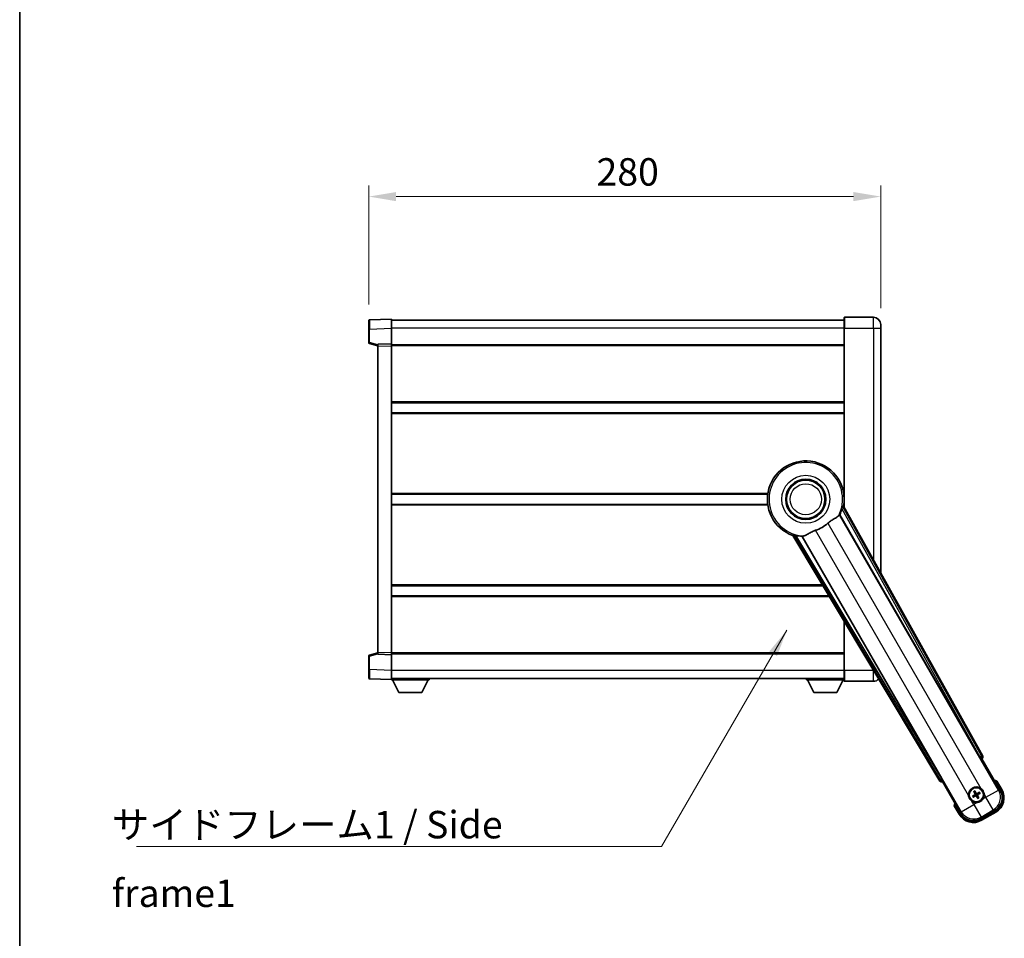
# Model space of a CAD drawing. Units: millimetres. Extents: x 0 to 12973, y 0 to 1686.
# Drawn here: x 2356 to 2894, y 587 to 1089 of the extents above; entities that cross this region are included whole.
import ezdxf

# ---------------------------------------------------------------- set-up
doc = ezdxf.new("R2010")
doc.units = ezdxf.units.MM
doc.header["$LTSCALE"] = 6
doc.layers.get('Defpoints').update_dxf_attribs({"lineweight": 25})
for name, color, linetype, lineweight in [('Border (ISO)', 7, 'Continuous', 35), ('Dimension (ISO)', 7, 'Continuous', 18), ('Symbol (ISO)', 7, 'Continuous', 18), ('Visible (ISO)', 7, 'Continuous', 35), ('Visible Narrow (ISO)', 7, 'Continuous', 25)]:
    doc.layers.add(name, color=color, linetype=linetype, lineweight=lineweight)
doc.styles.add('Note Text (TK)', font='txt')
doc.dimstyles.new('Default - Method 1b (TK)', dxfattribs={"dimscale": 6, "dimtxt": 2.5, "dimasz": 2.5, "dimexe": 1, "dimexo": 1.5, "dimgap": 1, "dimtad": 1, "dimtoh": 1, "dimrnd": 1e-08, "dimdsep": 46, "dimtxsty": 'Note Text (TK)', "dimcen": 0.09, "dimdle": 5, "dimclrd": 100, "dimclre": 100, "dimclrt": 7, "dimadec": 1, "dimazin": 1, "dimtfac": 1, "dimtmove": 0, "dimatfit": 3, "dimfxl": 0, "dimtolj": 1, "dimlwd": -1, "dimlwe": -1, "dimarcsym": 0})
doc.dimstyles.new('Default - Method 1b (TK)$7', dxfattribs={"dimscale": 6, "dimtxt": 2.5, "dimasz": 2.5, "dimexe": 1, "dimexo": 1.5, "dimgap": 1, "dimtad": 1, "dimtoh": 1, "dimrnd": 1e-08, "dimdsep": 46, "dimtxsty": 'Note Text (TK)', "dimcen": 0.09, "dimdle": 5, "dimclrd": 100, "dimclre": 100, "dimclrt": 7, "dimadec": 1, "dimazin": 1, "dimtfac": 1, "dimtmove": 0, "dimatfit": 3, "dimfxl": 0, "dimtolj": 1, "dimlwd": -1, "dimlwe": -1, "dimarcsym": 0})

# ---------------------------------------------------------------- blocks, each defined once
blk = doc.blocks.new('図面枠 tk図枠')
at = {"layer": 'Border (ISO)'}
blk.add_line((14.5, 289), (14.5, 8), dxfattribs=at)
blk = doc.blocks.new('*D68')
at = {"layer": 'Defpoints', "color": 0, "transparency": 16777216}
for p in [(2826.83, 992.67), (2546.83, 924.75), (2826.83, 922.67)]:
    blk.add_point(p, dxfattribs=at)
at = {"layer": 'Dimension (ISO)', "color": 100, "transparency": 16777216}
for p, q in [((2546.83, 933.75), (2546.83, 998.67)), ((2826.83, 931.67), (2826.83, 998.67)), ((2561.83, 992.67), (2811.83, 992.67))]:
    blk.add_line(p, q, dxfattribs=at)
for points in [[(2561.83, 995.17), (2561.83, 990.17), (2546.83, 992.67)], [(2811.83, 995.17), (2811.83, 990.17), (2826.83, 992.67)]]:
    blk.add_solid(points, dxfattribs=at)
at = {"layer": 'Dimension (ISO)', "color": 7, "transparency": 16777216, "insert": (2671.4, 1006.17), "char_height": 15, "attachment_point": 4, "style": 'Note Text (TK)'}
blk.add_mtext('\\A1;280', dxfattribs=at)

msp = doc.modelspace()

# ---------------------------------------------------------------- linework, layer by layer
at = {"layer": 'Visible (ISO)'}
for p, q in [((2806.8261, 920.6667), (2806.8261, 926.4167)), ((2822.8261, 926.6667), (2807.0761, 926.6667)), ((2546.8261, 920.2501), (2546.8261, 924.7474)), ((2559.3261, 925.6667), (2547.3086, 925.2471)), ((2559.3261, 925.6667), (2559.3261, 920.6698)), ((2806.8261, 925.1667), (2559.3261, 925.1667)), ((2559.3261, 920.6698), (2559.3261, 912.1667)), ((2806.8261, 920.6667), (2806.8261, 822.8353)), ((2826.8261, 922.6667), (2826.8261, 920.6667)), ((2826.8261, 786.8709), (2826.8261, 920.6667)), ((2546.8261, 920.2501), (2546.8261, 912.8358)), ((2547.202, 912.3514), (2551.8261, 911.1667)), ((2559.3261, 912.1667), (2551.8261, 911.9048)), ((2551.8261, 910.9054), (2551.8261, 911.9048)), ((2551.8261, 910.9054), (2551.8261, 743.428)), ((2559.3261, 912.1667), (2559.3261, 911.1673)), ((2806.8261, 911.6667), (2559.3261, 911.6667)), ((2559.3261, 911.1673), (2559.3261, 743.1661)), ((2806.8261, 879.9167), (2559.3261, 879.9167)), ((2806.8261, 874.4167), (2559.3261, 874.4167)), ((2765.0069, 829.9167), (2559.3261, 829.9167)), ((2806.8261, 829.9167), (2806.6452, 829.9167)), ((2765.0069, 824.4167), (2559.3261, 824.4167)), ((2806.8261, 824.4167), (2806.6452, 824.4167)), ((2804.4026, 818.7664), (2880.8567, 686.3441)), ((2882.541, 686.6831), (2806.492, 823.436)), ((2778.724, 807.4041), (2859.131, 673.1674)), ((2860.2668, 674.4565), (2783.8127, 806.8788)), ((2795.1888, 779.9167), (2559.3261, 779.9167)), ((2798.4833, 774.4167), (2559.3261, 774.4167)), ((2806.8261, 760.4887), (2806.8261, 733.6667)), ((2551.8261, 743.1667), (2547.202, 741.982)), ((2551.8261, 742.4286), (2551.8261, 743.428)), ((2559.3261, 743.1661), (2559.3261, 742.1667)), ((2546.8261, 741.4977), (2546.8261, 734.0833)), ((2551.8261, 742.4286), (2559.3261, 742.1667)), ((2806.8261, 742.6667), (2559.3261, 742.6667)), ((2559.3261, 742.1667), (2559.3261, 733.6637)), ((2546.8261, 729.5861), (2546.8261, 734.0833)), ((2559.3261, 733.6637), (2559.3261, 728.6667)), ((2806.8261, 727.9167), (2806.8261, 733.6667)), ((2547.3086, 729.0864), (2559.3261, 728.6667)), ((2806.8261, 729.1667), (2559.3261, 729.1667)), ((2559.3261, 728.6667), (2559.3261, 728.4667)), ((2559.3261, 728.4667), (2579.9261, 728.4667)), ((2563.3761, 721.5667), (2559.8261, 728.4667)), ((2575.8761, 721.5667), (2579.4261, 728.4667)), ((2579.9261, 729.1667), (2579.9261, 728.4667)), ((2786.2261, 729.1667), (2786.2261, 728.4667)), ((2786.2261, 728.4667), (2806.8261, 728.4667)), ((2790.2761, 721.5667), (2786.7261, 728.4667)), ((2802.7761, 721.5667), (2806.3261, 728.4667)), ((2807.0761, 727.6667), (2822.8261, 727.6667)), ((2563.3761, 721.5667), (2575.8761, 721.5667)), ((2790.2761, 721.5667), (2802.7761, 721.5667)), ((2881.4239, 685.5213), (2882.1514, 685.3264)), ((2882.1514, 685.3264), (2882.1685, 685.3362)), ((2882.1514, 685.3264), (2892.1666, 667.9795)), ((2860.5008, 672.8264), (2860.6957, 673.5539)), ((2893.0174, 668.5059), (2890.345, 673.1347)), ((2860.4837, 672.8165), (2860.5008, 672.8264)), ((2870.516, 655.4795), (2860.5008, 672.8264)), ((2877.6781, 665.1053), (2877.1517, 664.892)), ((2877.4548, 664.3669), (2877.9028, 664.7161)), ((2877.79, 667.2742), (2878.1392, 666.8263)), ((2878.5284, 667.051), (2878.3151, 667.5774)), ((2879.6237, 664.255), (2879.8371, 663.7286)), ((2880.3622, 664.0317), (2880.013, 664.4797)), ((2880.6973, 666.9391), (2880.2494, 666.5899)), ((2880.4741, 666.2006), (2881.0005, 666.414)), ((2866.9623, 659.6347), (2869.6347, 655.0059)), ((2889.2496, 657.0929), (2881.4026, 652.5624)), ((2881.929, 651.7116), (2889.7232, 656.2116))]:
    msp.add_line(p, q, dxfattribs=at)
for centre, radius in [((2785.8261, 827.1667), 11), ((2785.8261, 827.1667), 10.5), ((2785.8261, 827.1667), 10.5), ((2879.0761, 665.653), 4), ((2879.0761, 665.653), 3.8385)]:
    msp.add_circle(centre, radius, dxfattribs=at)
for centre, radius, start, end in [((2807.0761, 926.4167), 0.25, 90, 180), ((2822.8261, 922.6667), 4, 0, 90), ((2547.3261, 924.7474), 0.5, 92, 180), ((2547.3261, 912.8358), 0.5, 180, 255.63), ((2785.8261, 827.1667), 21, 349.766832, 250.233168), ((2785.8261, 827.1667), 20.3876, 335.66743, 345.295726), ((2785.8261, 827.1667), 17.7503, 287.449905, 312.550095), ((2785.8261, 827.1667), 20.3876, 254.704274, 264.33257), ((2547.3261, 741.4977), 0.5, 104.37, 180), ((2547.3261, 729.5861), 0.5, 180, 268), ((2807.0761, 727.9167), 0.25, 180, 270), ((2822.8261, 731.6667), 4, 270, 316.652454), ((2883.8361, 657.4084), 17.02, 67.515889, 72.740919), ((2879.0761, 665.653), 4.25, 54.8332, 185.1668), ((2885.2232, 664.0059), 9, 300, 30), ((2879.0761, 665.653), 1.5014, 201.392281, 218.607719), ((2879.0761, 665.653), 1.5014, 111.392281, 128.607719), ((2879.0761, 665.653), 1.5014, 291.392281, 308.607719), ((2879.0761, 665.653), 1.5014, 21.392281, 38.607719), ((2879.0761, 665.653), 4.25, 324.8332, 5.1668), ((2883.8361, 657.4084), 17.02, 167.259081, 172.484111), ((2879.0761, 665.653), 4.25, 234.8332, 275.1668), ((2877.429, 659.5059), 9, 210, 300)]:
    msp.add_arc(centre, radius, start, end, dxfattribs=at)
for centre, major_axis, ratio, start_param, end_param in [((2880.9324, 686.3879), (-0.5, 0.866), 0.08748866, 1.57079633, 3.05432619), ((2881.6601, 686.2018), (0.971, -0.2686), 0.99255093, 5.50956512, 7.0568055), ((2859.9883, 673.6896), (-0.2529, -0.9752), 0.99255093, 5.50956512, 7.0568055), ((2860.191, 674.4128), (0.5, -0.866), 0.08748866, 0.08726646, 1.57079633), ((2878.9519, 665.5749), (-3.4598, 5.5008), 0.08715574, 4.81818699, 5.05805658), ((2885.1815, 664.0171), (7.7863, -2.0863), 0.99243251, 5.50158524, 7.06478537), ((2879.1542, 665.5288), (-5.5008, -3.4598), 0.08715574, 4.81818699, 5.05805658), ((2879.0076, 665.7827), (5.7466, 3.0339), 0.08715574, 4.36672138, 4.60659097), ((2879.2058, 665.7215), (3.0339, -5.7466), 0.08715574, 4.36672138, 4.60659097), ((2879.2003, 665.7311), (3.4598, -5.5008), 0.08715574, 4.81818699, 5.05805658), ((2879.1446, 665.5233), (-5.7466, -3.0339), 0.08715574, 4.36672138, 4.60659097), ((2878.9464, 665.5845), (-3.0339, 5.7466), 0.08715574, 4.36672138, 4.60659097), ((2878.998, 665.7772), (5.5008, 3.4598), 0.08715574, 4.81818699, 5.05805658), ((2877.4402, 659.5476), (-2.0863, -7.7863), 0.99243251, 5.50158524, 7.06478537)]:
    msp.add_ellipse(centre, major_axis=major_axis, ratio=ratio, start_param=start_param, end_param=end_param, dxfattribs=at)
for points, knots in [([(2803.8229, 818.2298), (2803.8239, 818.2312), (2803.825, 818.2327), (2804.0766, 818.5738), (2804.2464, 818.7587), (2804.3341, 818.763)], [2.102258604, 2.102258604, 2.102258604, 2.102258604, 2.10340374, 2.10340374, 2.370180755, 2.370180755, 2.370180755, 2.370180755]), ([(2805.546, 821.9917), (2805.5872, 822.1491), (2805.6305, 822.3152), (2805.7213, 822.6647), (2805.7682, 822.8455), (2805.8355, 823.0895), (2805.8624, 823.1825), (2805.8959, 823.2792), (2805.9059, 823.3045), (2805.9221, 823.3359), (2805.9285, 823.3438), (2805.9335, 823.3446)], [0.192845303, 0.192845303, 0.192845303, 0.192845303, 0.240507365, 0.240507365, 0.297130074, 0.297130074, 0.334079186, 0.334079186, 0.352553742, 0.352553742, 0.369009283, 0.369009283, 0.369009283, 0.369009283]), ([(2797.8295, 814.0903), (2798.012, 814.2579), (2798.1982, 814.4189), (2798.6831, 814.8138), (2798.9835, 815.0358), (2799.8825, 815.6502), (2800.4795, 815.9948), (2801.8118, 816.7462), (2802.5208, 817.1327), (2803.3944, 817.7637), (2803.6505, 817.9958), (2803.8229, 818.2298)], [-5.27158626, -5.27158626, -5.27158626, -5.27158626, -5.18721863, -5.18721863, -5.05628435, -5.05628435, -4.79921142, -4.79921142, -4.44219969, -4.44219969, -4.22248819, -4.22248819, -4.22248819, -4.22248819]), ([(2779.0824, 807.8421), (2779.0857, 807.8461), (2779.0957, 807.8477), (2779.1309, 807.8459), (2779.1579, 807.842), (2779.2584, 807.8226), (2779.3523, 807.7995), (2779.5973, 807.7357), (2779.7773, 807.6859), (2780.1254, 807.5899), (2780.2909, 807.5443), (2780.4478, 807.5013)], [0.3759847, 0.3759847, 0.3759847, 0.3759847, 0.392440242, 0.392440242, 0.410914798, 0.410914798, 0.44786391, 0.44786391, 0.504486619, 0.504486619, 0.552148681, 0.552148681, 0.552148681, 0.552148681]), ([(2784.5673, 807.1126), (2784.8257, 807.1415), (2785.1161, 807.2291), (2785.9687, 807.5905), (2786.5705, 807.9402), (2787.8589, 808.7048), (2788.5199, 809.1017), (2789.5946, 809.6346), (2789.9539, 809.7966), (2790.5964, 810.0489), (2790.8702, 810.1457), (2791.1489, 810.2333)], [-8.358650844, -8.358650844, -8.358650844, -8.358650844, -8.190003506, -8.190003506, -7.917688575, -7.917688575, -7.676295197, -7.676295197, -7.560988477, -7.560988477, -7.477759094, -7.477759094, -7.477759094, -7.477759094]), ([(2783.8499, 806.9364), (2783.8975, 807.0103), (2784.1426, 807.0649), (2784.5637, 807.1122), (2784.5655, 807.1124), (2784.5673, 807.1126)], [2.57632281, 2.57632281, 2.57632281, 2.57632281, 2.843099825, 2.843099825, 2.844244962, 2.844244962, 2.844244962, 2.844244962]), ([(2889.9976, 672.7364), (2889.9983, 672.7372), (2889.9991, 672.7381), (2890.0248, 672.7678), (2890.0498, 672.7965), (2890.0987, 672.8528), (2890.1226, 672.8801), (2890.1858, 672.9526), (2890.2225, 672.9947), (2890.2825, 673.0633), (2890.3058, 673.0899), (2890.337, 673.1256), (2890.345, 673.1347), (2890.345, 673.1347)], [-0.0003347789, -0.0003347789, -0.0003347789, -0.0003347789, 0, 0, 0.011463002, 0.011463002, 0.0228675214, 0.0228675214, 0.0430502261, 0.0430502261, 0.0621538264, 0.0621538264, 0.0807455701, 0.0807455701, 0.0807455701, 0.0807455701]), ([(2878.2307, 667.7224), (2878.2389, 667.7103), (2878.2483, 667.6957), (2878.2653, 667.6688), (2878.2756, 667.6518), (2878.2911, 667.625), (2878.2991, 667.6104), (2878.3088, 667.5915), (2878.3127, 667.5832), (2878.3151, 667.5774)], [0.0156348301, 0.0156348301, 0.0156348301, 0.0156348301, 0.0201257115, 0.0201257115, 0.0251836529, 0.0251836529, 0.0301711471, 0.0301711471, 0.0341958184, 0.0341958184, 0.0341958184, 0.0341958184]), ([(2881.5239, 669.1273), (2881.6009, 669.073), (2881.6763, 669.0161), (2882.1616, 668.6233), (2882.5081, 668.2086), (2883.0053, 667.3474), (2883.1912, 666.84), (2883.2887, 666.2232), (2883.3003, 666.1295), (2883.3088, 666.0357)], [4.535339596, 4.535339596, 4.535339596, 4.535339596, 4.561894963, 4.561894963, 4.711051305, 4.711051305, 4.860207647, 4.860207647, 4.886763014, 4.886763014, 4.886763014, 4.886763014]), ([(2876.6283, 662.1787), (2876.5513, 662.233), (2876.4759, 662.2899), (2875.9905, 662.6827), (2875.6441, 663.0974), (2875.1469, 663.9586), (2874.9609, 664.466), (2874.8635, 665.0827), (2874.8518, 665.1764), (2874.8434, 665.2703)], [4.535339596, 4.535339596, 4.535339596, 4.535339596, 4.561894963, 4.561894963, 4.711051305, 4.711051305, 4.860207647, 4.860207647, 4.886763014, 4.886763014, 4.886763014, 4.886763014]), ([(2877.0067, 664.8076), (2877.0188, 664.8158), (2877.0334, 664.8252), (2877.0603, 664.8422), (2877.0773, 664.8525), (2877.1041, 664.868), (2877.1186, 664.876), (2877.1375, 664.8857), (2877.1458, 664.8896), (2877.1517, 664.892)], [0.0156348301, 0.0156348301, 0.0156348301, 0.0156348301, 0.0201257115, 0.0201257115, 0.0251836529, 0.0251836529, 0.0301711471, 0.0301711471, 0.0341958184, 0.0341958184, 0.0341958184, 0.0341958184]), ([(2877.4548, 664.3669), (2877.4499, 664.363), (2877.4423, 664.3578), (2877.4245, 664.3463), (2877.4103, 664.3377), (2877.3834, 664.3222), (2877.366, 664.3127), (2877.3379, 664.2978), (2877.3224, 664.2899), (2877.3093, 664.2835)], [0.0459372434, 0.0459372434, 0.0459372434, 0.0459372434, 0.0499619147, 0.0499619147, 0.0549494088, 0.0549494088, 0.0600073503, 0.0600073503, 0.0644982316, 0.0644982316, 0.0644982316, 0.0644982316]), ([(2877.79, 667.2742), (2877.7861, 667.2792), (2877.7809, 667.2868), (2877.7694, 667.3046), (2877.7608, 667.3188), (2877.7453, 667.3457), (2877.7358, 667.363), (2877.7209, 667.3912), (2877.713, 667.4067), (2877.7066, 667.4198)], [0.0459372434, 0.0459372434, 0.0459372434, 0.0459372434, 0.0499619147, 0.0499619147, 0.0549494088, 0.0549494088, 0.0600073503, 0.0600073503, 0.0644982316, 0.0644982316, 0.0644982316, 0.0644982316]), ([(2878.3874, 666.0654), (2878.4059, 666.0295), (2878.4187, 665.9875), (2878.4264, 665.9016), (2878.4213, 665.8579), (2878.3973, 665.7802), (2878.3769, 665.7411), (2878.3276, 665.6812), (2878.3014, 665.6581), (2878.2735, 665.6402)], [0, 0, 0, 0, 0.0121827904, 0.0121827904, 0.0243655807, 0.0243655807, 0.0365656453, 0.0365656453, 0.0463302673, 0.0463302673, 0.0463302673, 0.0463302673]), ([(2878.5392, 666.1456), (2878.5622, 666.1065), (2878.5796, 666.0637), (2878.5995, 665.9864), (2878.6054, 665.9461), (2878.6057, 665.8637), (2878.6, 665.8215), (2878.5796, 665.7451), (2878.5634, 665.7057), (2878.5219, 665.6345), (2878.4967, 665.6025), (2878.4407, 665.5456), (2878.4043, 665.5172), (2878.3649, 665.4948)], [0.2183706741, 0.2183706741, 0.2183706741, 0.2183706741, 0.2324387752, 0.2324387752, 0.2443116158, 0.2443116158, 0.2561844563, 0.2561844563, 0.2680572968, 0.2680572968, 0.2799301374, 0.2799301374, 0.2939982384, 0.2939982384, 0.2939982384, 0.2939982384]), ([(2878.5835, 665.1161), (2878.6226, 665.1391), (2878.6654, 665.1565), (2878.7427, 665.1764), (2878.783, 665.1823), (2878.8654, 665.1826), (2878.9076, 665.1769), (2878.984, 665.1565), (2879.0233, 665.1403), (2879.0946, 665.0988), (2879.1266, 665.0736), (2879.1835, 665.0176), (2879.2118, 664.9812), (2879.2342, 664.9418)], [0.2183706741, 0.2183706741, 0.2183706741, 0.2183706741, 0.2324387752, 0.2324387752, 0.2443116158, 0.2443116158, 0.2561844563, 0.2561844563, 0.2680572968, 0.2680572968, 0.2799301374, 0.2799301374, 0.2939982384, 0.2939982384, 0.2939982384, 0.2939982384]), ([(2878.6637, 664.9643), (2878.6996, 664.9828), (2878.7416, 664.9956), (2878.8274, 665.0033), (2878.8712, 664.9982), (2878.9489, 664.9742), (2878.9879, 664.9538), (2879.0479, 664.9045), (2879.071, 664.8783), (2879.0889, 664.8504)], [0, 0, 0, 0, 0.0121827904, 0.0121827904, 0.0243655807, 0.0243655807, 0.0365656453, 0.0365656453, 0.0463302673, 0.0463302673, 0.0463302673, 0.0463302673]), ([(2879.5687, 666.1898), (2879.5296, 666.1669), (2879.4868, 666.1495), (2879.4095, 666.1295), (2879.3692, 666.1237), (2879.2868, 666.1234), (2879.2446, 666.129), (2879.1682, 666.1495), (2879.1288, 666.1657), (2879.0576, 666.2072), (2879.0256, 666.2324), (2878.9687, 666.2883), (2878.9403, 666.3248), (2878.9179, 666.3642)], [0.2183706741, 0.2183706741, 0.2183706741, 0.2183706741, 0.2324387752, 0.2324387752, 0.2443116158, 0.2443116158, 0.2561844563, 0.2561844563, 0.2680572968, 0.2680572968, 0.2799301374, 0.2799301374, 0.2939982384, 0.2939982384, 0.2939982384, 0.2939982384]), ([(2879.4885, 666.3417), (2879.4526, 666.3232), (2879.4106, 666.3104), (2879.3247, 666.3027), (2879.281, 666.3078), (2879.2033, 666.3317), (2879.1642, 666.3522), (2879.1043, 666.4015), (2879.0812, 666.4277), (2879.0633, 666.4556)], [0, 0, 0, 0, 0.0121827904, 0.0121827904, 0.0243655807, 0.0243655807, 0.0365656453, 0.0365656453, 0.0463302673, 0.0463302673, 0.0463302673, 0.0463302673]), ([(2882.5504, 663.2052), (2882.4961, 663.1282), (2882.4392, 663.0528), (2882.0464, 662.5674), (2881.6317, 662.221), (2880.7705, 661.7238), (2880.2631, 661.5378), (2879.6463, 661.4404), (2879.5526, 661.4287), (2879.4588, 661.4203)], [4.535339596, 4.535339596, 4.535339596, 4.535339596, 4.561894963, 4.561894963, 4.711051305, 4.711051305, 4.860207647, 4.860207647, 4.886763014, 4.886763014, 4.886763014, 4.886763014]), ([(2879.6129, 665.1604), (2879.59, 665.1995), (2879.5726, 665.2423), (2879.5526, 665.3196), (2879.5468, 665.3599), (2879.5465, 665.4423), (2879.5521, 665.4845), (2879.5726, 665.5609), (2879.5888, 665.6002), (2879.6303, 665.6715), (2879.6555, 665.7035), (2879.7114, 665.7604), (2879.7479, 665.7887), (2879.7873, 665.8111)], [0.2183706741, 0.2183706741, 0.2183706741, 0.2183706741, 0.2324387752, 0.2324387752, 0.2443116158, 0.2443116158, 0.2561844563, 0.2561844563, 0.2680572968, 0.2680572968, 0.2799301374, 0.2799301374, 0.2939982384, 0.2939982384, 0.2939982384, 0.2939982384]), ([(2879.7648, 665.2406), (2879.7463, 665.2765), (2879.7335, 665.3185), (2879.7258, 665.4043), (2879.7309, 665.4481), (2879.7548, 665.5258), (2879.7753, 665.5648), (2879.8246, 665.6248), (2879.8508, 665.6479), (2879.8787, 665.6658)], [0, 0, 0, 0, 0.0121827904, 0.0121827904, 0.0243655807, 0.0243655807, 0.0365656453, 0.0365656453, 0.0463302673, 0.0463302673, 0.0463302673, 0.0463302673]), ([(2879.9215, 663.5836), (2879.9133, 663.5957), (2879.9038, 663.6103), (2879.8869, 663.6372), (2879.8766, 663.6542), (2879.8611, 663.681), (2879.8531, 663.6955), (2879.8434, 663.7144), (2879.8395, 663.7227), (2879.8371, 663.7286)], [0.0156348301, 0.0156348301, 0.0156348301, 0.0156348301, 0.0201257115, 0.0201257115, 0.0251836529, 0.0251836529, 0.0301711471, 0.0301711471, 0.0341958184, 0.0341958184, 0.0341958184, 0.0341958184]), ([(2880.3622, 664.0317), (2880.366, 664.0268), (2880.3713, 664.0192), (2880.3828, 664.0014), (2880.3914, 663.9871), (2880.4068, 663.9603), (2880.4164, 663.9429), (2880.4313, 663.9148), (2880.4391, 663.8993), (2880.4455, 663.8862)], [0.0459372434, 0.0459372434, 0.0459372434, 0.0459372434, 0.0499619147, 0.0499619147, 0.0549494088, 0.0549494088, 0.0600073503, 0.0600073503, 0.0644982316, 0.0644982316, 0.0644982316, 0.0644982316]), ([(2880.6973, 666.9391), (2880.7023, 666.9429), (2880.7099, 666.9482), (2880.7277, 666.9597), (2880.7419, 666.9683), (2880.7688, 666.9837), (2880.7862, 666.9933), (2880.8143, 667.0082), (2880.8298, 667.016), (2880.8429, 667.0224)], [0.0459372434, 0.0459372434, 0.0459372434, 0.0459372434, 0.0499619147, 0.0499619147, 0.0549494088, 0.0549494088, 0.0600073503, 0.0600073503, 0.0644982316, 0.0644982316, 0.0644982316, 0.0644982316]), ([(2881.1455, 666.4984), (2881.1334, 666.4902), (2881.1188, 666.4807), (2881.0919, 666.4638), (2881.0749, 666.4535), (2881.0481, 666.438), (2881.0335, 666.43), (2881.0146, 666.4203), (2881.0063, 666.4164), (2881.0005, 666.414)], [0.0156348301, 0.0156348301, 0.0156348301, 0.0156348301, 0.0201257115, 0.0201257115, 0.0251836529, 0.0251836529, 0.0301711471, 0.0301711471, 0.0341958184, 0.0341958184, 0.0341958184, 0.0341958184]), ([(2867.4809, 659.7364), (2867.4798, 659.7362), (2867.4787, 659.736), (2867.4401, 659.7285), (2867.4027, 659.7212), (2867.3296, 659.707), (2867.294, 659.7), (2867.1996, 659.6816), (2867.1447, 659.6708), (2867.0554, 659.6531), (2867.0207, 659.6463), (2866.9742, 659.637), (2866.9623, 659.6347), (2866.9623, 659.6347)], [-0.0809227639, -0.0809227639, -0.0809227639, -0.0809227639, -0.0805886357, -0.0805886357, -0.0691479127, -0.0691479127, -0.0577655589, -0.0577655589, -0.0376220805, -0.0376220805, -0.0185556094, -0.0185556094, 0, 0, 0, 0])]:
    msp.add_open_spline(points, degree=3, knots=knots, dxfattribs=at)
for points in [[(2804.3341, 818.763), (2804.3683, 818.7647), (2804.4026, 818.7664)], [(2806.492, 823.436), (2806.2111, 823.3894), (2805.9335, 823.3446)], [(2779.0824, 807.8421), (2778.9049, 807.6241), (2778.724, 807.4041)], [(2783.8127, 806.8788), (2783.8313, 806.9076), (2783.8499, 806.9364)]]:
    msp.add_open_spline(points, degree=2, dxfattribs=at)
for points, weights in [([(2878.3649, 665.4948), (2878.1417, 665.3679), (2877.6781, 665.1053)], [1.83096126169, 1.44871715606, 1]), ([(2877.9028, 664.7161), (2878.362, 664.9863), (2878.5835, 665.1161)], [1, 1.44871715606, 1.83096126169]), ([(2878.1392, 666.8263), (2878.4094, 666.367), (2878.5392, 666.1456)], [1, 1.44871715606, 1.83096126169]), ([(2878.9179, 666.3642), (2878.791, 666.5874), (2878.5284, 667.051)], [1.83096126169, 1.44871715606, 1]), ([(2879.2342, 664.9418), (2879.3611, 664.7186), (2879.6237, 664.255)], [1.83096126169, 1.44871715606, 1]), ([(2880.2494, 666.5899), (2879.7901, 666.3197), (2879.5687, 666.1898)], [1, 1.44871715606, 1.83096126169]), ([(2880.013, 664.4797), (2879.7428, 664.9389), (2879.6129, 665.1604)], [1, 1.44871715606, 1.83096126169]), ([(2879.7873, 665.8111), (2880.0105, 665.938), (2880.4741, 666.2006)], [1.83096126169, 1.44871715606, 1])]:
    msp.add_rational_spline(points, weights, degree=2, dxfattribs=at)
at = {"layer": 'Visible Narrow (ISO)'}
for p, q in [((2807.0761, 926.6667), (2807.0761, 920.6667)), ((2822.8261, 920.6667), (2822.8261, 926.6667)), ((2547.3086, 920.2501), (2559.3261, 920.6698)), ((2806.8261, 920.6667), (2559.3261, 920.6667)), ((2807.0761, 920.6667), (2806.8261, 920.6667)), ((2807.0761, 822.3857), (2807.0761, 920.6667)), ((2807.0761, 920.6667), (2822.8261, 920.6667)), ((2822.8261, 920.6667), (2826.8261, 920.6667)), ((2822.8261, 920.6667), (2822.8261, 794.0637)), ((2547.3086, 920.2501), (2546.8261, 920.2501)), ((2547.3086, 912.8358), (2547.3086, 920.2501)), ((2547.3086, 912.8358), (2546.8261, 912.8358)), ((2551.8261, 911.6784), (2547.3086, 912.8358)), ((2551.8261, 910.9054), (2559.3261, 911.1673)), ((2806.8261, 911.1667), (2559.3261, 911.1667)), ((2806.8261, 880.4167), (2559.3261, 880.4167)), ((2806.8261, 873.9167), (2559.3261, 873.9167)), ((2765.0791, 830.4167), (2559.3261, 830.4167)), ((2806.8261, 830.4167), (2806.5731, 830.4167)), ((2765.0791, 823.9167), (2559.3261, 823.9167)), ((2806.8261, 823.9167), (2806.5731, 823.9167)), ((2891.2467, 668.226), (2804.3341, 818.763)), ((2805.546, 821.9917), (2880.9502, 686.3981)), ((2881.8209, 686.8823), (2805.9335, 823.3446)), ((2797.8295, 814.0903), (2881.5239, 669.1273)), ((2779.0824, 807.8421), (2859.3186, 673.8906)), ((2874.8434, 665.2703), (2791.1489, 810.2333)), ((2860.1732, 674.4025), (2780.4478, 807.5013)), ((2783.8499, 806.9364), (2870.7625, 656.3994)), ((2794.8893, 780.4167), (2559.3261, 780.4167)), ((2798.7828, 773.9167), (2559.3261, 773.9167)), ((2807.0761, 733.6667), (2807.0761, 760.0713)), ((2559.3261, 743.1661), (2551.8261, 743.428)), ((2806.8261, 743.1667), (2559.3261, 743.1667)), ((2546.8261, 741.4977), (2547.3086, 741.4977)), ((2547.3086, 741.4977), (2551.8261, 742.655)), ((2547.3086, 734.0833), (2547.3086, 741.4977)), ((2547.3086, 734.0833), (2546.8261, 734.0833)), ((2559.3261, 733.6637), (2547.3086, 734.0833)), ((2806.8261, 733.6667), (2559.3261, 733.6667)), ((2807.0761, 733.6667), (2806.8261, 733.6667)), ((2807.0761, 733.6667), (2807.0761, 727.6667)), ((2822.8261, 733.6667), (2807.0761, 733.6667)), ((2822.8261, 733.7772), (2822.8261, 733.6667)), ((2822.8261, 733.6667), (2822.8923, 733.6667)), ((2822.8261, 727.6667), (2822.8261, 733.6667)), ((2880.9502, 686.3981), (2880.8567, 686.3441)), ((2880.9502, 686.3981), (2881.8209, 686.8823)), ((2881.4483, 685.5354), (2880.9502, 686.3981)), ((2881.4239, 685.5213), (2881.4483, 685.5354)), ((2881.4483, 685.5354), (2882.1685, 685.3362)), ((2882.541, 686.6831), (2881.8209, 686.8823)), ((2859.3186, 673.8906), (2859.131, 673.1674)), ((2859.3186, 673.8906), (2860.1732, 674.4025)), ((2860.2668, 674.4565), (2860.1732, 674.4025)), ((2860.1732, 674.4025), (2860.6713, 673.5398)), ((2860.4837, 672.8165), (2860.6713, 673.5398)), ((2860.6713, 673.5398), (2860.6957, 673.5539)), ((2884.3449, 664.2412), (2891.2467, 668.226)), ((2889.9976, 672.7364), (2892.5844, 668.2559)), ((2892.1666, 667.9795), (2891.2467, 668.226)), ((2892.5844, 668.2559), (2893.0174, 668.5059)), ((2878.2735, 665.6402), (2878.3649, 665.4948)), ((2878.3874, 666.0654), (2878.5392, 666.1456)), ((2878.6637, 664.9643), (2878.5835, 665.1161)), ((2879.0633, 666.4556), (2878.9179, 666.3642)), ((2879.0889, 664.8504), (2879.2342, 664.9418)), ((2879.4885, 666.3417), (2879.5687, 666.1898)), ((2879.7648, 665.2406), (2879.6129, 665.1604)), ((2879.8787, 665.6658), (2879.7873, 665.8111)), ((2884.3449, 664.2412), (2882.5504, 663.2052)), ((2883.3088, 666.0357), (2884.3449, 664.2412)), ((2888.3297, 657.3394), (2884.3449, 664.2412)), ((2870.0678, 655.2559), (2867.4809, 659.7364)), ((2870.7625, 656.3994), (2877.6643, 660.3842)), ((2877.6643, 660.3842), (2876.6283, 662.1787)), ((2879.4588, 661.4203), (2877.6643, 660.3842)), ((2877.6643, 660.3842), (2881.6491, 653.4824)), ((2881.6491, 653.4824), (2888.3297, 657.3394)), ((2888.3297, 657.3394), (2889.2496, 657.0929)), ((2870.0678, 655.2559), (2869.6347, 655.0059)), ((2870.7625, 656.3994), (2870.516, 655.4795)), ((2881.4026, 652.5624), (2881.6491, 653.4824)), ((2889.4732, 656.6447), (2881.679, 652.1447)), ((2881.679, 652.1447), (2881.929, 651.7116)), ((2889.4732, 656.6447), (2889.7232, 656.2116))]:
    msp.add_line(p, q, dxfattribs=at)
for radius in [13.1202, 8.5]:
    msp.add_circle((2785.8261, 827.1667), radius, dxfattribs=at)
for centre, radius, start, end in [((2785.8261, 827.1667), 20.0936, 333.591572, 266.408428), ((2883.8361, 657.4084), 16.52, 68.100936, 70.829494), ((2879.0761, 665.653), 2.2354, 112.220575, 127.779425), ((2885.2232, 664.0059), 8.5, 300, 30), ((2879.0761, 665.653), 2.2354, 202.220575, 217.779425), ((2879.0761, 665.653), 2.0694, 201.576216, 218.423784), ((2879.0761, 665.653), 2.0694, 111.576216, 128.423784), ((2879.0761, 665.653), 2.0694, 291.576216, 308.423784), ((2879.0761, 665.653), 2.2354, 292.220575, 307.779425), ((2879.0761, 665.653), 2.0694, 21.576216, 38.423784), ((2879.0761, 665.653), 2.2354, 22.220575, 37.779425), ((2883.8361, 657.4084), 16.52, 169.170506, 171.899064), ((2877.429, 659.5059), 8.5, 210, 300)]:
    msp.add_arc(centre, radius, start, end, dxfattribs=at)
for centre, major_axis, ratio, start_param, end_param in [((2547.3261, 920.2446), (-0.0174, 5.0024), 0.00348438, 0.00010951, 1.56968786), ((2547.3261, 912.8358), (-0.1241, -0.4844), 0.03380887, 4.72105054, 6.28318531), ((2547.3261, 741.4977), (-0.1241, 0.4844), 0.03380887, 0, 1.56213477), ((2547.3261, 734.0888), (0.0174, 5.0024), 0.00348438, 1.5719048, 3.14148316), ((2880.9502, 686.3981), (0.2666, 0.9638), 0.99255093, 3.93876879, 5.48600917), ((2860.1732, 674.4025), (0.968, -0.251), 0.99255093, 3.93876879, 5.48600917), ((2884.3449, 664.2412), (2.0706, 7.7274), 0.99243251, 3.93078892, 5.49398905), ((2877.6643, 660.3842), (7.7274, -2.0706), 0.99243251, 3.93078892, 5.49398905)]:
    msp.add_ellipse(centre, major_axis=major_axis, ratio=ratio, start_param=start_param, end_param=end_param, dxfattribs=at)

# ---------------------------------------------------------------- block references
at = {"xscale": 6, "yscale": 6, "zscale": 6}
msp.add_blockref('図面枠 tk図枠', (2269, -48), dxfattribs=at)

# ---------------------------------------------------------------- texts
at = {"layer": 'Symbol (ISO)', "color": 7, "insert": (2406.4234, 656.8044), "char_height": 15, "width": 285.438595, "attachment_point": 1, "line_spacing_factor": 1.5, "style": 'Note Text (TK)'}
msp.add_mtext('{\\fＭＳ Ｐゴシック|b0|i0;サイドフレーム1 / Side frame1}', dxfattribs=at)

# ---------------------------------------------------------------- dimensions: what is measured, and where the dimension line sits
at = {"layer": 'Dimension (ISO)', "color": 100}
dim = msp.add_linear_dim(base=(2826.8261, 992.6667), p1=(2546.8261, 924.7474), p2=(2826.8261, 922.6667), angle=180, dimstyle='Default - Method 1b (TK)', override={"dimscale": 0, "dimtxt": 15, "dimasz": 15, "dimexe": 6, "dimexo": 9, "dimgap": 6, "dimtoh": 0, "dimdec": 2, "dimcen": 0.54, "dimtol": 0, "dimlim": 0, "dimtp": 0, "dimtm": 0, "dimtdec": 2, "dimtofl": 0, "dimatfit": 1}, dxfattribs=at)
dim.commit()
dim.dimension.update_dxf_attribs({"geometry": '*D68', "text_midpoint": (2686.8261, 992.6667), "dimtype": 128})

# ---------------------------------------------------------------- leaders
at = {"layer": 'Symbol (ISO)', "color": 100, "annotation_type": 0, "has_hookline": 1, "hookline_direction": 1, "text_width": 271.9602}
msp.add_leader([(2775.5013, 755.6912), (2706.862, 637.3627), (2691.862, 637.3627)], dimstyle='Default - Method 1b (TK)$7', override={"dimscale": 0, "dimtxt": 15, "dimasz": 15, "dimgap": 0, "dimtad": 1}, dxfattribs=at)

doc.saveas('drawing.dxf')
